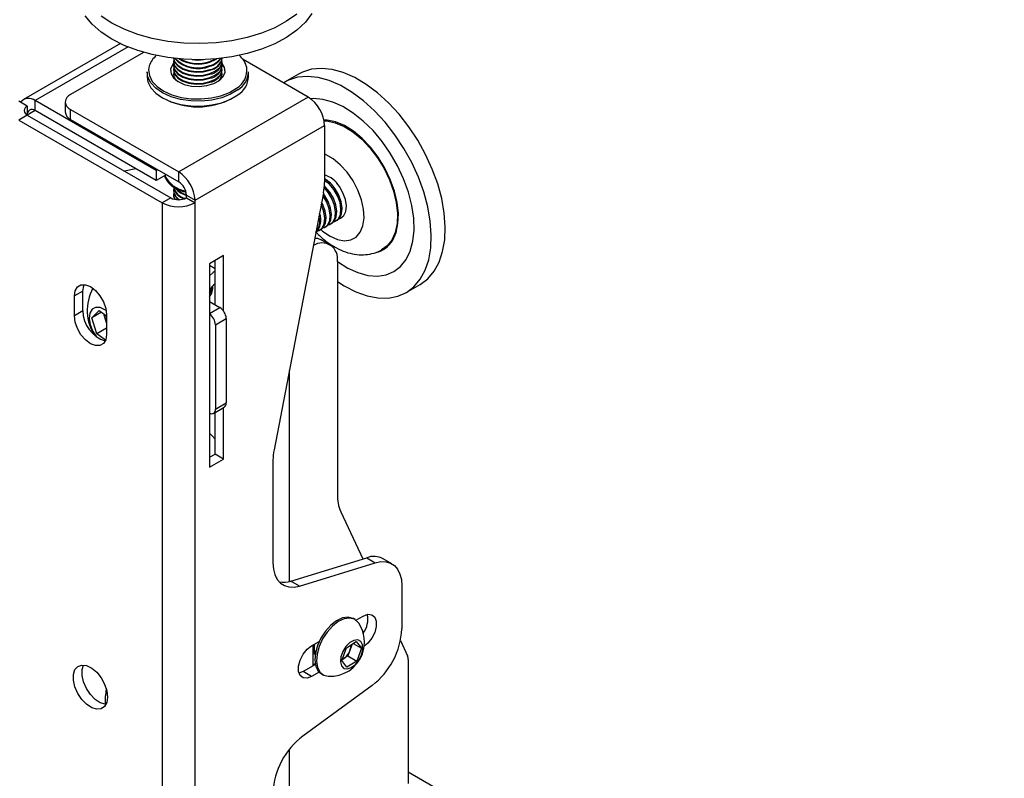
# Model space of a CAD drawing. Extents: x 5 to 292, y 5 to 205.
# Drawn here: x 225 to 231, y 135 to 140 of the extents above; entities that cross this region are included whole.
import ezdxf

# ---------------------------------------------------------------- set-up
doc = ezdxf.new("R2010")
doc.units = 0
doc.layers.get('0').update_dxf_attribs({"linetype": 'CONTINUOUS'})

msp = doc.modelspace()

# ---------------------------------------------------------------- linework, layer by layer
at = {"color": 7, "linetype": 'CONTINUOUS'}
for p, q in [((225.18348, 140.07415), (224.54553, 139.70587)), ((225.3368, 140.01657), (224.8548, 139.73832)), ((225.5335, 139.95678), (225.5335, 139.95236)), ((225.5335, 139.93027), (225.5335, 139.92585)), ((225.77357, 139.95636), (225.81006, 139.97305)), ((225.8535, 139.95236), (225.8535, 139.95678)), ((225.8535, 139.92585), (225.8535, 139.93027)), ((226.42041, 139.72121), (225.99218, 139.96843)), ((225.3595, 139.88777), (225.3595, 139.85511)), ((225.5335, 139.90375), (225.5335, 139.89933)), ((225.5335, 139.87724), (225.5335, 139.87282)), ((225.85344, 139.84827), (225.85235, 139.86177)), ((225.8535, 139.89933), (225.8535, 139.90375)), ((225.8535, 139.87282), (225.8535, 139.87724)), ((226.0275, 139.85511), (226.0275, 139.88777)), ((226.35702, 139.87338), (226.2651, 139.82032)), ((225.5335, 139.85072), (225.5335, 139.84833)), ((225.8535, 139.84833), (225.8535, 139.85072)), ((224.52687, 139.68766), (224.51405, 139.69507)), ((224.57061, 139.66241), (224.52687, 139.68766)), ((224.57061, 139.66241), (224.57061, 139.60363)), ((225.41914, 139.23789), (224.62153, 139.69834)), ((224.62153, 139.63302), (224.62153, 139.69834)), ((224.81965, 139.68933), (224.81965, 139.62401)), ((226.42041, 139.72121), (225.56756, 139.22888)), ((224.57061, 139.60363), (224.51405, 139.57097)), ((224.57061, 139.60363), (225.51531, 139.05827)), ((225.41914, 139.17257), (224.62153, 139.63302)), ((224.8548, 139.64035), (225.56756, 139.22888)), ((224.8548, 139.57503), (224.8548, 139.64035)), ((224.51405, 139.57097), (225.45874, 139.02561)), ((224.8548, 139.57503), (225.56756, 139.16356)), ((225.67505, 139.04272), (226.52789, 139.53505)), ((226.52789, 139.53505), (226.52789, 139.15895)), ((225.28445, 139.25032), (225.21091, 139.23399)), ((225.42897, 139.24356), (225.41914, 139.23789)), ((225.41914, 139.23789), (225.41914, 139.17257)), ((225.48555, 139.2109), (225.41914, 139.17257)), ((225.56756, 139.16356), (225.56756, 139.22888)), ((225.5335, 139.10831), (225.5335, 139.10389)), ((225.5335, 139.08179), (225.5335, 139.07738)), ((225.61848, 139.07537), (225.67505, 139.04272)), ((225.61848, 139.05904), (225.61848, 139.07537)), ((226.52113, 139.09168), (226.19523, 137.39819)), ((226.52728, 139.07623), (226.52005, 139.08604)), ((226.55463, 139.09202), (226.52618, 139.12592)), ((225.51531, 139.05827), (225.45874, 139.02561)), ((225.45874, 139.02561), (225.45874, 122.30286)), ((225.61713, 139.05827), (225.61848, 139.05904)), ((225.61713, 139.05827), (225.6737, 139.02561)), ((225.61848, 139.05904), (225.67505, 139.02639)), ((225.6737, 139.02561), (225.67505, 139.02639)), ((225.6737, 139.02561), (225.6737, 122.30286)), ((225.67505, 139.02639), (225.67505, 139.04272)), ((226.56781, 138.88659), (226.57582, 138.89121)), ((226.60317, 138.907), (226.61117, 138.91162)), ((226.63853, 138.92741), (226.64182, 138.92931)), ((226.4971, 138.84577), (226.50511, 138.85039)), ((226.53246, 138.86618), (226.54046, 138.8708)), ((226.56302, 138.74999), (226.50645, 138.78264)), ((225.86321, 138.67775), (225.76987, 138.62386)), ((225.76987, 138.62386), (225.76987, 137.28474)), ((225.80664, 138.35439), (225.80664, 138.64509)), ((225.86321, 138.31194), (225.86321, 138.67775)), ((226.61274, 138.6401), (226.61274, 137.10578)), ((224.9369, 138.44496), (224.88033, 138.41231)), ((224.9369, 138.31432), (224.9369, 138.44496)), ((227.06503, 138.43464), (227.15696, 138.4877)), ((224.88033, 138.28166), (224.88033, 138.41231)), ((225.76987, 138.37562), (225.83775, 138.33643)), ((224.9369, 138.31432), (224.88033, 138.28166)), ((224.99573, 138.26768), (225.04395, 138.31594)), ((225.0599, 138.30473), (224.99573, 138.26768)), ((225.04395, 138.31594), (225.09246, 138.28185)), ((225.02869, 138.16239), (224.99573, 138.26768)), ((225.08575, 138.25749), (225.07408, 138.29477)), ((225.09246, 138.23605), (225.08575, 138.25749)), ((225.09246, 138.28985), (225.09246, 138.1592)), ((225.80947, 138.22213), (225.88018, 138.26295)), ((225.88018, 138.26295), (225.88018, 137.7077)), ((225.09246, 138.19921), (225.02869, 138.16239)), ((225.80947, 138.22213), (225.80947, 137.66688)), ((225.08639, 138.12185), (225.02869, 138.16239)), ((225.79704, 137.63941), (225.86775, 137.68023)), ((225.80947, 137.66688), (225.88018, 137.7077)), ((225.86321, 137.33862), (225.86321, 137.67761)), ((225.80664, 137.37128), (225.80664, 137.64495)), ((225.76987, 137.35005), (225.80664, 137.37128)), ((225.76987, 137.28474), (225.86321, 137.33862)), ((225.86321, 137.33862), (225.80664, 137.37128)), ((226.18847, 137.33092), (226.18847, 136.6559)), ((226.63499, 136.99164), (226.77911, 136.68046)), ((226.30676, 136.53505), (226.80558, 136.6886)), ((226.80558, 136.6886), (226.86214, 136.65595)), ((226.97072, 136.64894), (226.91415, 136.6816)), ((226.36333, 136.50239), (226.86214, 136.65595)), ((226.36333, 136.50239), (226.30676, 136.53505)), ((227.037, 136.50243), (227.037, 136.21998)), ((226.72848, 136.28124), (226.71773, 136.28744)), ((226.73467, 136.27721), (226.78244, 136.30479)), ((226.44303, 136.10886), (226.4929, 136.13764)), ((226.45293, 135.97738), (226.45293, 136.11457)), ((226.6408, 136.0114), (226.67149, 136.0957)), ((226.67149, 136.0957), (226.73677, 136.13599)), ((226.71022, 136.11961), (226.69718, 136.08379)), ((226.71664, 136.12357), (226.77136, 136.09198)), ((226.73677, 136.13599), (226.77136, 136.09198)), ((227.02819, 136.14267), (227.07498, 136.04164)), ((226.45293, 136.05927), (226.45691, 136.05697)), ((226.68184, 136.04164), (226.6492, 136.0215)), ((226.69718, 136.08379), (226.68184, 136.04164)), ((226.68184, 136.04164), (226.74067, 136.00768)), ((226.77136, 136.09198), (226.74067, 136.00768)), ((226.46754, 135.98582), (226.38646, 135.93901)), ((226.46675, 135.98992), (226.45293, 135.9846)), ((226.67539, 135.96739), (226.6408, 136.0114)), ((226.6492, 136.0215), (226.6431, 136.01773)), ((226.64327, 136.0182), (226.6492, 136.0215)), ((226.74067, 136.00768), (226.67539, 135.96739)), ((227.07943, 136.01881), (227.07943, 135.20242)), ((226.38646, 135.93901), (226.35958, 135.92837)), ((226.44303, 135.90635), (226.38646, 135.93901)), ((226.4929, 135.93514), (226.44303, 135.90635)), ((226.50775, 135.9237), (226.5185, 135.9175)), ((226.84063, 135.84762), (226.38484, 135.51432)), ((225.08539, 135.72321), (225.08539, 135.77876)), ((231.00412, 133.00981), (227.07943, 135.27549))]:
    msp.add_line(p, q, dxfattribs=at)
at = {"color": 8, "linetype": 'CONTINUOUS'}
for p, q in [((225.23398, 140.05191), (224.62153, 139.69834)), ((224.62153, 139.63301), (224.57062, 139.60362)), ((225.76987, 138.61404), (225.80664, 138.59281)), ((225.76987, 138.29725), (225.83775, 138.33643)), ((226.29595, 137.92159), (226.29595, 136.53204)), ((226.29595, 135.42639), (226.29595, 126.65699))]:
    msp.add_line(p, q, dxfattribs=at)
at = {"color": 7, "linetype": 'CONTINUOUS', "flags": 128}
for points in [[(226.44486, 140.27138), (226.40155, 140.21498), (226.3456, 140.16242), (226.27801, 140.11463), (226.19999, 140.07247), (226.11293, 140.03669), (226.01839, 140.00792), (225.91805, 139.98669), (225.81371, 139.97336), (225.70721, 139.96819), (225.60048, 139.97125), (225.4954, 139.9825), (225.39386, 140.00174), (225.29767, 140.02862), (225.20854, 140.06265), (225.12806, 140.10325), (225.05767, 140.14967), (224.99863, 140.20109), (224.95199, 140.2566)], [(226.3456, 140.26857), (226.27801, 140.22078), (226.19999, 140.17862), (226.11293, 140.14284), (226.01839, 140.11407), (225.91805, 140.09284), (225.81371, 140.07951), (225.70721, 140.07434), (225.60048, 140.0774), (225.4954, 140.08865), (225.39386, 140.10789), (225.29767, 140.13477), (225.20854, 140.1688), (225.12806, 140.2094), (225.05767, 140.25582)], [(225.53412, 139.94423), (225.52609, 139.93412), (225.51424, 139.90535), (225.51691, 139.87581), (225.53388, 139.8479), (225.56379, 139.82389), (225.6042, 139.80571), (225.65185, 139.79484), (225.70287, 139.79216), (225.75314, 139.79789), (225.79857, 139.81156), (225.83549, 139.83207), (225.86091, 139.85775), (225.87276, 139.88652), (225.87009, 139.91606), (225.85312, 139.94396), (225.85288, 139.94423)], [(225.5335, 139.97888), (225.5335, 139.97883), (225.54063, 139.95161), (225.56135, 139.92681), (225.5938, 139.90663), (225.63512, 139.89288), (225.68162, 139.88676), (225.72918, 139.88884), (225.77357, 139.89891)], [(225.53465, 139.96783), (225.5335, 139.95673), (225.54063, 139.92951), (225.56135, 139.90471), (225.5938, 139.88454), (225.63512, 139.87078), (225.68162, 139.86467), (225.72918, 139.86674), (225.77357, 139.87681)], [(225.5335, 139.95236), (225.5335, 139.95232), (225.54063, 139.92509), (225.56135, 139.90029), (225.5938, 139.88012), (225.63512, 139.86636), (225.68162, 139.86025), (225.72918, 139.86232), (225.77357, 139.87239)], [(225.53465, 139.94131), (225.5335, 139.93022), (225.54063, 139.903), (225.56135, 139.8782), (225.5938, 139.85802), (225.63512, 139.84427), (225.68162, 139.83815), (225.72918, 139.84023), (225.77357, 139.8503)], [(225.5335, 139.92585), (225.5335, 139.9258), (225.54063, 139.89858), (225.56135, 139.87378), (225.5938, 139.8536), (225.63512, 139.83985), (225.68162, 139.83374), (225.72918, 139.83581), (225.77357, 139.84588)], [(225.53382, 139.97741), (225.54063, 139.95603), (225.56135, 139.93123), (225.5938, 139.91105), (225.63512, 139.8973), (225.68162, 139.89118), (225.72918, 139.89326), (225.77357, 139.90333)], [(225.77357, 139.95194), (225.81084, 139.96911), (225.81777, 139.97373)], [(225.77357, 139.87681), (225.81084, 139.89399), (225.83769, 139.91675), (225.85172, 139.94306), (225.85235, 139.96783)], [(225.77357, 139.8503), (225.81084, 139.86747), (225.83769, 139.89023), (225.85172, 139.91654), (225.85235, 139.94131)], [(225.95697, 139.76926), (225.90853, 139.74023), (225.85069, 139.71764), (225.78599, 139.70249), (225.71724, 139.69544), (225.64745, 139.6968), (225.57968, 139.70649), (225.51688, 139.72412), (225.4618, 139.74889), (225.41685, 139.77974), (225.38399, 139.8153), (225.36465, 139.85403), (225.3595, 139.88777)], [(225.3595, 139.85511), (225.36465, 139.82137), (225.38399, 139.78264), (225.41685, 139.74707), (225.4618, 139.71623), (225.51688, 139.69146), (225.57968, 139.67383), (225.64745, 139.66413), (225.71724, 139.66278), (225.78599, 139.66983), (225.85069, 139.68498), (225.90853, 139.70757), (225.95697, 139.7366)], [(225.53465, 139.9148), (225.5335, 139.90371), (225.54063, 139.87648), (225.56135, 139.85168), (225.5938, 139.83151), (225.63512, 139.81775), (225.68162, 139.81164), (225.72918, 139.81371), (225.77357, 139.82378)], [(225.5335, 139.89933), (225.5335, 139.89929), (225.54063, 139.87206), (225.56135, 139.84726), (225.5938, 139.82709), (225.63512, 139.81333), (225.68162, 139.80722), (225.72918, 139.80929), (225.77357, 139.81936)], [(225.53465, 139.86177), (225.5335, 139.85068), (225.53356, 139.84827)], [(225.77357, 139.82378), (225.81084, 139.84096), (225.83769, 139.86372), (225.85172, 139.89003), (225.85235, 139.9148)], [(225.83967, 139.83525), (225.85172, 139.8591), (225.8535, 139.87282)], [(226.61274, 138.50725), (226.65789, 138.47844), (226.73335, 138.4396), (226.80759, 138.41304), (226.87928, 138.39923), (226.94715, 138.39841), (227.00999, 138.41061), (227.06667, 138.43559), (227.11619, 138.47293), (227.15765, 138.52194), (227.19033, 138.58176), (227.21363, 138.65132), (227.22715, 138.72937), (227.23063, 138.81453), (227.22402, 138.90527), (227.20743, 138.99998), (227.18117, 139.09697), (227.1457, 139.1945), (227.10165, 139.29083), (227.04981, 139.38425), (226.9911, 139.47308), (226.92658, 139.55575), (226.85739, 139.63077), (226.78476, 139.69682), (226.71, 139.7527), (226.63444, 139.79743), (226.55943, 139.8302), (226.4863, 139.85043), (226.41636, 139.85776), (226.35086, 139.85206), (226.29096, 139.83343), (226.25708, 139.8155)], [(227.15696, 138.4877), (227.1586, 138.48866), (227.20811, 138.52599), (227.24958, 138.57501), (227.28225, 138.63483), (227.30556, 138.70438), (227.31907, 138.78244), (227.32255, 138.8676), (227.31594, 138.95834), (227.29936, 139.05305), (227.2731, 139.15003), (227.23762, 139.24756), (227.19357, 139.34389), (227.14173, 139.43731), (227.08303, 139.52615), (227.0185, 139.60882), (226.94931, 139.68384), (226.87669, 139.74989), (226.80193, 139.80577), (226.72637, 139.8505), (226.65135, 139.88327), (226.57822, 139.9035), (226.50828, 139.91083), (226.44278, 139.90513), (226.38289, 139.8865), (226.35702, 139.87338)], [(226.61274, 138.6386), (226.61334, 138.63817), (226.68093, 138.59605), (226.74816, 138.56581), (226.81353, 138.54811), (226.87559, 138.54335), (226.93295, 138.55164), (226.98432, 138.57279), (227.02855, 138.60633), (227.06467, 138.65152), (227.09187, 138.70734), (227.10953, 138.77254), (227.11726, 138.84567), (227.11488, 138.9251), (227.10247, 139.00905), (227.08028, 139.09564), (227.04881, 139.18294), (227.00877, 139.26901), (226.96106, 139.35191), (226.90673, 139.4298), (226.847, 139.50094), (226.78321, 139.56373), (226.71678, 139.61678), (226.6492, 139.6589), (226.58197, 139.68915), (226.5166, 139.70685), (226.45454, 139.71161), (226.43657, 139.71047)], [(226.9765, 138.7792), (226.99897, 138.82942), (227.0116, 138.88887), (227.01401, 138.95575), (227.00611, 139.02802), (226.98814, 139.10348), (226.96067, 139.17985), (226.92451, 139.2548), (226.88077, 139.32605), (226.83077, 139.39145), (226.77605, 139.44899), (226.71825, 139.49695), (226.65913, 139.53384), (226.6005, 139.55857), (226.54413, 139.57037), (226.52378, 139.57138)], [(226.52485, 139.56607), (226.54239, 139.5651), (226.59829, 139.55339), (226.65644, 139.52887), (226.71506, 139.49228), (226.77238, 139.44473), (226.82665, 139.38766), (226.87622, 139.32281), (226.9196, 139.25215), (226.95546, 139.17783), (226.98271, 139.1021), (227.00052, 139.02726), (227.00835, 138.9556), (227.00597, 138.88928), (226.99345, 138.83032), (226.97116, 138.78051)], [(226.58999, 139.11243), (226.56011, 139.14774), (226.52789, 139.17338)], [(226.56264, 139.09664), (226.53276, 139.13195), (226.52714, 139.13725)], [(226.54046, 138.8708), (226.55651, 138.88487), (226.56987, 138.91291), (226.57351, 138.94953), (226.5671, 138.99146), (226.55122, 139.03499), (226.52728, 139.07623)], [(226.55296, 138.88073), (226.56197, 138.88368), (226.58386, 138.90066), (226.59722, 138.9287), (226.60086, 138.96532), (226.59446, 139.00725), (226.57858, 139.05078), (226.55463, 139.09202)], [(226.57582, 138.89121), (226.59187, 138.90528), (226.60523, 138.93333), (226.60887, 138.96994), (226.60246, 139.01187), (226.58658, 139.0554), (226.56264, 139.09664)], [(226.58832, 138.90114), (226.59732, 138.90409), (226.61922, 138.92107), (226.63258, 138.94911), (226.63622, 138.98573), (226.62981, 139.02766), (226.61393, 139.07119), (226.58999, 139.11243)], [(226.61117, 138.91162), (226.62722, 138.92569), (226.64058, 138.95374), (226.64422, 138.99035), (226.63782, 139.03228), (226.62194, 139.07581), (226.59799, 139.11705)], [(226.62367, 138.92155), (226.63268, 138.9245), (226.65457, 138.94148), (226.66793, 138.96952), (226.67157, 139.00614), (226.66517, 139.04807), (226.64929, 139.0916), (226.62534, 139.13284)], [(226.48225, 138.83991), (226.49126, 138.84285), (226.51315, 138.85984), (226.52651, 138.88788), (226.53015, 138.9245), (226.52374, 138.96643), (226.50786, 139.00996), (226.50611, 139.01362)], [(226.50511, 138.85039), (226.52116, 138.86446), (226.53452, 138.8925), (226.53815, 138.92912), (226.53175, 138.97105), (226.51587, 139.01458), (226.50894, 139.02832)], [(226.51761, 138.86032), (226.52661, 138.86327), (226.54851, 138.88025), (226.56187, 138.90829), (226.56551, 138.94491), (226.5591, 138.98684), (226.54322, 139.03037), (226.51928, 139.07161)], [(226.46382, 138.79387), (226.48075, 138.79216), (226.50645, 138.78264)], [(226.97116, 138.78051), (226.93978, 138.74137), (226.90403, 138.71598)], [(225.80664, 138.57565), (225.79374, 138.56596), (225.76987, 138.54407)], [(224.88033, 138.41231), (224.88552, 138.44716), (224.90058, 138.47261), (224.92405, 138.48616), (224.95362, 138.48649), (224.98639, 138.47356), (225.01917, 138.44864), (225.04874, 138.41418), (225.0722, 138.37353), (225.08727, 138.33069), (225.09246, 138.28985)], [(224.9369, 138.44496), (224.94209, 138.47982), (224.94522, 138.48772)], [(225.76987, 138.42678), (225.77869, 138.43584), (225.79195, 138.46348)], [(225.77514, 138.43171), (225.78415, 138.43465), (225.78651, 138.43572)], [(224.99701, 138.32428), (224.98236, 138.29912), (224.97795, 138.26438), (224.98427, 138.22382), (225.00062, 138.18183), (225.02524, 138.14296), (225.02603, 138.14195)], [(225.09021, 138.31625), (225.08215, 138.32178), (225.04976, 138.33625), (225.02032, 138.33712), (224.99701, 138.32428)], [(225.09246, 138.1592), (225.08727, 138.12435), (225.0722, 138.0989), (225.04874, 138.08535), (225.01917, 138.08502), (224.98639, 138.09795), (224.95362, 138.12287), (224.92405, 138.15733), (224.90058, 138.19798), (224.88552, 138.24082), (224.88033, 138.28166)], [(225.08575, 138.25749), (225.09003, 138.24555), (225.09246, 138.23984)], [(225.80664, 137.47018), (225.7876, 137.49124), (225.76987, 137.50917)], [(226.18847, 136.6559), (226.19165, 136.61412), (226.20108, 136.57718), (226.21651, 136.54611), (226.2375, 136.52179), (226.26346, 136.50489), (226.29367, 136.49589), (226.32727, 136.49505), (226.36333, 136.50239)], [(226.86214, 136.65595), (226.8982, 136.66328), (226.93181, 136.66244), (226.96201, 136.65345), (226.98798, 136.63655), (227.00897, 136.61222), (227.0244, 136.58115), (227.03383, 136.54421), (227.037, 136.50243)], [(226.71773, 136.28744), (226.71405, 136.28942), (226.68251, 136.29722), (226.6462, 136.29195), (226.60762, 136.27399), (226.56938, 136.24455), (226.5341, 136.20563), (226.50418, 136.1599), (226.48166, 136.11046), (226.46807, 136.0607), (226.46433, 136.01399), (226.47072, 135.97352), (226.48678, 135.94205), (226.50775, 135.9237)], [(226.75369, 136.25698), (226.74945, 136.26289), (226.7248, 136.28322), (226.69325, 136.29101), (226.65695, 136.28575), (226.61836, 136.26778), (226.58013, 136.23834), (226.54485, 136.19943), (226.51493, 136.15369), (226.4924, 136.10426), (226.47881, 136.05449), (226.47508, 136.00778), (226.48146, 135.96731), (226.49753, 135.93585), (226.52217, 135.91552), (226.55212, 135.9078)], [(226.78244, 136.30479), (226.81243, 136.316), (226.8388, 136.31364), (226.85838, 136.298), (226.86879, 136.27097), (226.86879, 136.23581), (226.85838, 136.19675), (226.8388, 136.15852), (226.81243, 136.12571), (226.78892, 136.10631)], [(226.44303, 135.90635), (226.41304, 135.89515), (226.38667, 135.89751), (226.3671, 135.91314), (226.35668, 135.94017), (226.35668, 135.97534), (226.3671, 136.01439), (226.38667, 136.05263), (226.41304, 136.08544), (226.44303, 136.10886)], [(226.77162, 136.04924), (226.77979, 136.08403), (226.77801, 136.11444), (226.76652, 136.13638), (226.74686, 136.14688), (226.72169, 136.14452), (226.69442, 136.12963), (226.66872, 136.10421), (226.64806, 136.0717), (226.63524, 136.03649), (226.63199, 136.00333), (226.63874, 135.9767), (226.65459, 135.9602), (226.67739, 135.95605), (226.70406, 135.96482), (226.73101, 135.98533), (226.75459, 136.0148), (226.77162, 136.04924)], [(226.45293, 136.05959), (226.45382, 136.05895), (226.46679, 136.0529)], [(225.09953, 135.77085), (225.0945, 135.73524), (225.07987, 135.7086), (225.05693, 135.69329), (225.02773, 135.69068), (224.99485, 135.701), (224.96122, 135.72332), (224.92982, 135.75567), (224.90346, 135.79517), (224.88446, 135.83832), (224.87452, 135.88127), (224.87452, 135.92021), (224.88446, 135.95169), (224.90346, 135.9729), (224.92982, 135.98196), (224.96122, 135.97806), (224.99485, 135.96156), (225.02773, 135.93391), (225.05693, 135.89758), (225.07987, 135.85579), (225.0945, 135.81226), (225.09953, 135.77085)], [(225.08951, 135.72287), (225.0843, 135.72334), (225.05142, 135.73365), (225.01779, 135.75598), (224.98639, 135.78833), (224.96003, 135.82783), (224.94103, 135.87097), (224.93109, 135.91393), (224.93109, 135.95287), (224.93985, 135.98211)], [(225.08947, 135.83051), (225.08903, 135.82759), (225.08539, 135.77876)]]:
    msp.add_lwpolyline(points, dxfattribs=at)
at = {"color": 8, "linetype": 'CONTINUOUS', "flags": 128}
for points in [[(225.37413, 139.92745), (225.36968, 139.90221), (225.3745, 139.86321), (225.39325, 139.82564), (225.42513, 139.79114), (225.46874, 139.76122), (225.52217, 139.73718), (225.58309, 139.72009), (225.64883, 139.71068), (225.71653, 139.70937), (225.78322, 139.71621), (225.84599, 139.7309), (225.90209, 139.75281), (225.94908, 139.78097)], [(226.76285, 138.83188), (226.78048, 138.87441), (226.78789, 138.92599), (226.78472, 138.9842), (226.77114, 139.04632), (226.74776, 139.10945), (226.71569, 139.17064), (226.67643, 139.22702), (226.63181, 139.27596), (226.58392, 139.31517), (226.53499, 139.34282), (226.52789, 139.34581)], [(226.50325, 138.84931), (226.51552, 138.83885), (226.56421, 138.80522), (226.6128, 138.78388), (226.659, 138.77581), (226.70066, 138.7814), (226.73582, 138.80039), (226.76285, 138.83188)]]:
    msp.add_lwpolyline(points, dxfattribs=at)
at = {"color": 7, "linetype": 'CONTINUOUS'}
for centre, radius, start, end in [((225.5189, 139.88054), 0.15218, 130.650619, 162.047835), ((225.87554, 139.88589), 0.14329, 12.158544, 50.214882), ((225.69395, 140.11629), 0.20681, 222.514925, 292.643219), ((225.69383, 140.12505), 0.21086, 224.899092, 292.219709), ((225.6946, 140.18042), 0.24174, 238.760201, 289.06617), ((225.69429, 140.1889), 0.24568, 241.468933, 288.825857), ((225.6935, 140.23935), 0.2733, 262.110255, 277.889745), ((225.7588, 139.9936), 0.09584, 278.865727, 351.160759), ((225.7571, 140.00084), 0.09889, 279.588172, 346.298068), ((225.74391, 140.04331), 0.12156, 284.119928, 326.678024), ((225.7421, 140.05112), 0.12529, 284.543739, 323.279754), ((225.7588, 139.96709), 0.09584, 278.865727, 351.160759), ((225.7588, 139.94057), 0.09584, 278.865727, 351.160759), ((225.59417, 139.87383), 0.06068, 180.952814, 219.467817), ((225.59727, 139.87769), 0.06351, 170.399823, 234.502498), ((225.7588, 139.91406), 0.09584, 278.865727, 351.160759), ((225.78636, 139.87909), 0.06663, 307.162579, 7.935116), ((225.88023, 139.89518), 0.14746, 301.359945, 357.119911), ((225.88023, 139.86252), 0.14746, 301.359945, 357.119911), ((224.87339, 139.68933), 0.05239, 110.783421, 249.216579), ((224.57935, 139.64734), 0.06618, 50.409801, 142.463443), ((224.58177, 139.63302), 0.03144, 110.783421, 249.216579), ((225.6935, 140.14691), 0.48903, 241.595482, 298.404567), ((226.29453, 139.52443), 0.23359, 2.605478, 57.394522), ((224.60165, 139.60865), 0.03144, 50.796715, 189.214037), ((224.87971, 139.63), 0.06035, 185.694799, 245.625342), ((225.44169, 139.0321), 0.23359, 2.605478, 57.394522), ((226.47547, 139.04243), 0.17503, 31.100169, 72.574191), ((225.50794, 139.07034), 0.11065, 2.605478, 57.394522), ((226.17049, 139.16087), 0.3574, 348.837602, 359.692846), ((226.42561, 139.00316), 0.20661, 33.451446, 60.327543), ((225.63058, 139.15225), 0.09863, 190.176089, 258.96791), ((225.62862, 139.14692), 0.09654, 189.847657, 256.500615), ((225.60678, 139.1089), 0.07345, 183.914207, 238.735957), ((225.59186, 139.07804), 0.05836, 180.64755, 210.252894), ((225.59188, 139.08201), 0.05825, 169.28489, 215.708087), ((225.60672, 139.11147), 0.0725, 173.755679, 243.862011), ((225.65387, 139.21206), 0.14123, 221.024795, 255.48455), ((225.6564, 139.22222), 0.14741, 225.500201, 255.038507), ((225.56622, 139.23305), 0.23363, 242.609672, 297.390328), ((225.56622, 139.15653), 0.11067, 242.609672, 297.390328), ((226.3875, 138.91192), 0.1161, 315.110531, 22.213583), ((226.39026, 138.90112), 0.10625, 319.63441, 18.579568), ((226.51101, 138.65788), 0.10327, 350.088882, 123.340746), ((226.83175, 138.8623), 0.16691, 281.975309, 330.137211), ((225.90632, 138.3758), 0.15394, 130.357239, 152.425016), ((225.26304, 138.31811), 0.29815, 150.943945, 214.61181), ((225.68545, 138.47238), 0.10726, 321.909515, 3.812622), ((225.70511, 138.48035), 0.08191, 322.24042, 354.620983), ((225.14242, 138.31353), 0.20553, 179.780616, 253.525223), ((225.78806, 138.25876), 0.09221, 2.605478, 57.394522), ((225.20548, 138.29613), 0.12581, 182.44454, 197.882918), ((225.71663, 138.21769), 0.09294, 2.739253, 55.053133), ((225.78404, 137.66243), 0.02581, 236.709635, 9.916677), ((225.85163, 137.70407), 0.02877, 304.056351, 7.25583), ((226.54587, 137.329), 0.3574, 168.837602, 179.692846), ((226.88517, 137.09965), 0.2725, 178.711741, 203.352232), ((226.8521, 136.56483), 0.13223, 62.016051, 110.601512), ((226.25886, 136.67392), 0.1469, 258.268719, 289.030067), ((226.66235, 136.28249), 0.15063, 323.085897, 12.634819), ((226.56466, 136.13333), 0.22588, 339.996433, 33.190086), ((226.53843, 136.24495), 0.49919, 307.255946, 357.133329), ((226.53487, 136.09954), 0.08137, 168.437325, 213.536013), ((226.55118, 136.09714), 0.09139, 165.354654, 204.267192), ((226.60045, 136.1204), 0.10343, 339.270413, 357.356119), ((226.56466, 136.13333), 0.22588, 266.81529, 339.996433), ((226.57932, 136.12495), 0.12484, 304.035959, 340.750489), ((227.02494, 136.02003), 0.0545, 358.711741, 23.352232), ((226.68704, 135.11699), 0.49919, 127.255946, 177.133329)]:
    msp.add_arc(centre, radius, start, end, dxfattribs=at)
at = {"color": 8, "linetype": 'CONTINUOUS'}
for centre, radius, start, end in [((225.87864, 139.8996), 0.13797, 300.70189, 6.854194), ((225.63954, 139.28536), 0.1824, 206.067385, 261.651503)]:
    msp.add_arc(centre, radius, start, end, dxfattribs=at)
at = {"color": 7, "linetype": 'CONTINUOUS'}
for points, knots in [([(225.4757, 139.20522), (225.47572, 139.2046), (225.476, 139.193), (225.48832, 139.17153), (225.51177, 139.14336), (225.54704, 139.12), (225.58238, 139.10407), (225.60715, 139.09899), (225.61523, 139.09733)], [0, 0, 0, 0, 0.0119386, 0.2230932, 0.4374221, 0.6607341, 0.889276, 1, 1, 1, 1]), ([(226.47164, 138.83495), (226.47667, 138.8292), (226.49886, 138.80389), (226.54395, 138.76684), (226.604, 138.72742), (226.66531, 138.70049), (226.72492, 138.68548), (226.7834, 138.68161), (226.84097, 138.68997), (226.88389, 138.70311), (226.90491, 138.71733), (226.9091, 138.72017)], [0, 0, 0, 0, 0.04274496, 0.18829743, 0.33688824, 0.47132246, 0.59970802, 0.72193902, 0.83975387, 0.96805404, 1, 1, 1, 1])]:
    msp.add_open_spline(points, degree=3, knots=knots, dxfattribs=at)

doc.saveas('drawing.dxf')
